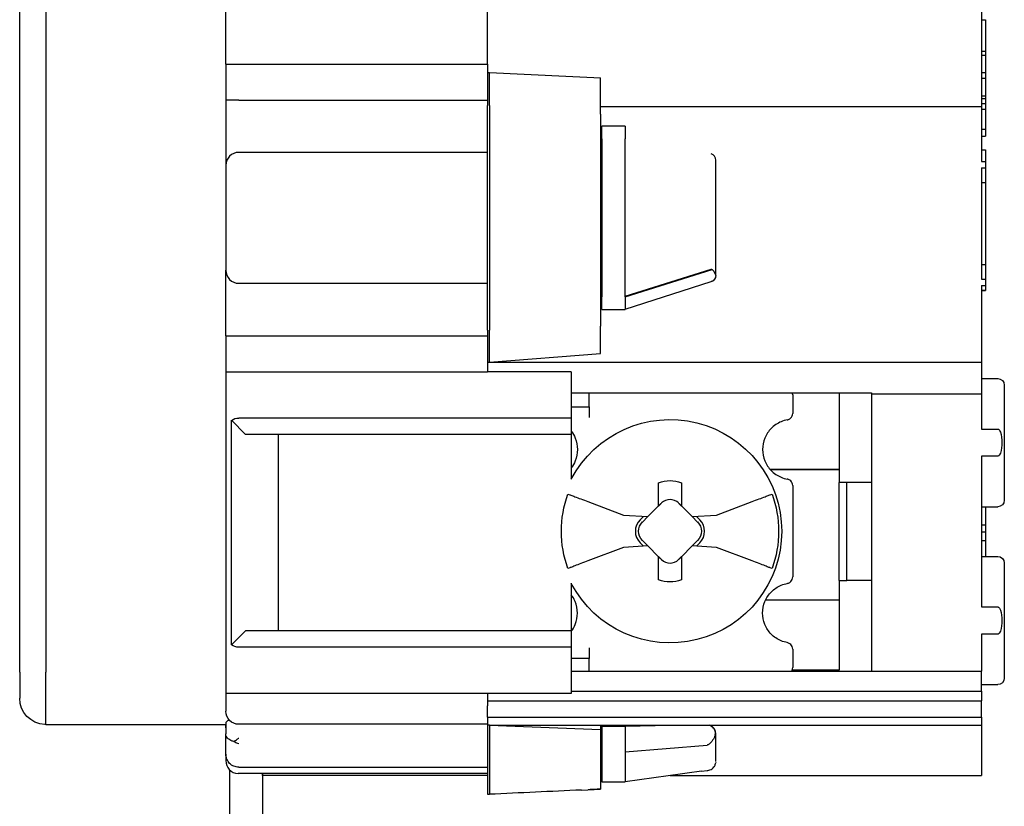
# Model space of a CAD drawing. Units: inches. Extents: x 0 to 17, y 0 to 11.
# Drawn here: x 7.4 to 8.9, y 5.7 to 6.9 of the extents above; entities that cross this region are included whole.
import ezdxf

# ---------------------------------------------------------------- set-up
doc = ezdxf.new("R2010")
doc.units = ezdxf.units.IN
doc.header["$MEASUREMENT"] = 0
doc.layers.add('Geometry', color=7, linetype='Continuous')

msp = doc.modelspace()

# ---------------------------------------------------------------- linework, layer by layer
at = {"layer": 'Geometry'}
for p, q in [((7.3829, 5.9208), (7.3829, 8.3608)), ((7.3829, 5.9208), (7.3829, 8.3608)), ((7.4229, 8.3608), (7.4229, 5.9208)), ((7.4229, 8.3608), (7.4229, 5.9208)), ((8.8529, 7.2015), (8.8529, 6.7854)), ((7.6979, 6.8505), (7.6979, 7.1853)), ((7.6979, 6.8505), (7.6979, 7.1853)), ((8.0979, 6.8505), (8.0979, 7.1853)), ((8.8529, 6.9179), (8.8589, 6.9179)), ((8.8589, 6.9179), (8.8589, 6.8978)), ((8.8529, 6.8704), (8.8589, 6.8704)), ((8.8529, 6.8699), (8.8589, 6.8699)), ((8.8529, 6.864), (8.8589, 6.864)), ((8.8589, 6.8699), (8.8589, 6.864)), ((8.8589, 6.864), (8.8589, 6.8375)), ((7.6979, 6.8505), (7.7179, 6.8505)), ((7.6979, 6.8505), (7.6979, 6.7955)), ((7.6979, 6.8505), (7.7179, 6.8505)), ((7.6979, 6.8505), (7.6979, 6.7955)), ((7.7179, 6.8505), (8.0979, 6.8505)), ((7.7179, 6.8505), (8.0979, 6.8505)), ((8.0979, 6.8505), (8.0979, 6.8373)), ((8.0979, 6.8505), (8.0979, 6.8373)), ((8.0979, 6.8373), (8.1009, 6.8373)), ((8.0979, 6.8373), (8.0979, 6.787)), ((8.1009, 6.787), (8.1009, 6.8373)), ((8.8529, 6.8375), (8.8589, 6.8375)), ((8.8589, 6.8375), (8.8589, 6.829)), ((8.2709, 6.774), (8.2709, 6.8296)), ((8.8529, 6.829), (8.8589, 6.829)), ((8.8589, 6.829), (8.8589, 6.8019)), ((7.7179, 6.7955), (7.6979, 6.7955)), ((7.6979, 6.7955), (7.6979, 6.6955)), ((7.6979, 6.7955), (7.6979, 6.6955)), ((7.7179, 6.7955), (7.6979, 6.7955)), ((7.7179, 6.7955), (8.0979, 6.7955)), ((7.7179, 6.7955), (8.0979, 6.7955)), ((8.8529, 6.8019), (8.8589, 6.8019)), ((8.8529, 6.798), (8.8589, 6.798)), ((8.8529, 6.7903), (8.8589, 6.7903)), ((8.8589, 6.8019), (8.8589, 6.798)), ((8.8589, 6.798), (8.8589, 6.7903)), ((8.8589, 6.7903), (8.8589, 6.7817)), ((8.0979, 6.4437), (8.0979, 6.787)), ((8.1009, 6.787), (8.1009, 6.4437)), ((8.2709, 6.7854), (8.8529, 6.7854)), ((8.2709, 6.774), (8.2709, 6.4496)), ((8.8529, 6.7854), (8.8529, 6.7406)), ((8.8529, 6.7817), (8.8589, 6.7817)), ((8.8589, 6.7817), (8.8589, 6.7507)), ((8.3079, 6.7555), (8.2729, 6.7555)), ((8.2729, 6.736), (8.2729, 6.7555)), ((8.3079, 6.7555), (8.2779, 6.7555)), ((8.3079, 6.7555), (8.3079, 6.7555)), ((8.3079, 6.7555), (8.3081, 6.7555)), ((8.3079, 6.7555), (8.3079, 6.7555)), ((8.3079, 6.7555), (8.3081, 6.7555)), ((8.3084, 6.7555), (8.308, 6.7555)), ((8.3084, 6.7555), (8.308, 6.7555)), ((8.3084, 6.7555), (8.3084, 6.736)), ((8.3084, 6.7555), (8.3084, 6.736)), ((8.8529, 6.7507), (8.8589, 6.7507)), ((8.8589, 6.7507), (8.8589, 6.7403)), ((8.2729, 6.736), (8.2729, 6.7205)), ((8.3084, 6.4948), (8.3084, 6.736)), ((8.3084, 6.4948), (8.3084, 6.736)), ((8.8529, 6.7406), (8.8529, 6.7017)), ((8.8529, 6.7403), (8.8589, 6.7403)), ((8.0979, 6.7155), (7.7179, 6.7155)), ((8.0979, 6.7155), (7.7179, 6.7155)), ((8.2729, 6.7155), (8.2709, 6.7155)), ((8.2729, 6.7155), (8.2709, 6.7155)), ((8.2729, 6.7205), (8.2729, 6.7155)), ((8.2729, 6.7155), (8.2729, 6.4948)), ((8.8529, 6.7193), (8.8589, 6.7193)), ((8.8529, 6.7017), (8.8589, 6.7017)), ((8.8589, 6.7017), (8.8589, 6.6917)), ((7.6979, 6.6955), (7.6979, 6.5353)), ((7.6979, 6.6955), (7.6979, 6.5353)), ((8.4469, 6.5274), (8.4469, 6.6936)), ((8.4469, 6.5274), (8.4469, 6.6936)), ((8.8529, 6.6917), (8.8589, 6.6917)), ((8.8529, 6.6917), (8.8529, 6.5217)), ((8.8589, 6.6917), (8.8589, 6.6692)), ((8.8529, 6.6692), (8.8589, 6.6692)), ((8.8589, 6.6692), (8.8589, 6.5442)), ((7.6979, 6.4352), (7.6979, 6.5353)), ((7.6979, 6.4352), (7.6979, 6.5353)), ((8.3084, 6.4957), (8.4399, 6.5368)), ((8.3084, 6.4957), (8.4399, 6.5368)), ((8.3084, 6.4946), (8.4415, 6.5362)), ((8.3084, 6.4946), (8.4415, 6.5362)), ((8.8529, 6.5442), (8.8589, 6.5442)), ((8.8589, 6.5442), (8.8589, 6.5217)), ((8.3084, 6.4757), (8.4399, 6.5179)), ((8.3084, 6.4757), (8.4399, 6.5179)), ((8.3084, 6.4757), (8.4399, 6.5179)), ((8.3084, 6.4757), (8.4399, 6.5179)), ((8.8529, 6.5217), (8.8589, 6.5217)), ((8.8589, 6.5217), (8.8589, 6.5117)), ((7.7179, 6.5153), (8.0979, 6.5153)), ((7.7179, 6.5153), (8.0979, 6.5153)), ((8.2709, 6.5153), (8.2729, 6.5153)), ((8.2709, 6.5153), (8.2729, 6.5153)), ((8.8529, 6.5117), (8.8589, 6.5117)), ((8.8529, 6.5117), (8.8529, 6.4331)), ((8.8529, 6.5046), (8.8589, 6.5046)), ((8.8529, 6.5044), (8.8589, 6.5044)), ((8.2729, 6.4753), (8.2729, 6.4948)), ((8.3084, 6.4948), (8.3084, 6.4753)), ((8.3084, 6.4948), (8.3084, 6.4753)), ((8.2729, 6.4753), (8.3084, 6.4753)), ((8.2779, 6.4753), (8.3084, 6.4753)), ((8.0979, 6.4437), (8.0979, 6.3946)), ((8.1009, 6.3946), (8.1009, 6.4437)), ((8.2709, 6.4079), (8.2709, 6.4496)), ((7.6979, 6.4352), (7.7179, 6.4352)), ((7.6979, 6.4352), (7.6979, 6.3802)), ((7.6979, 6.4352), (7.7179, 6.4352)), ((7.6979, 6.4352), (7.6979, 6.3802)), ((7.7179, 6.4352), (8.0979, 6.4352)), ((7.7179, 6.4352), (8.0979, 6.4352)), ((8.8529, 6.4331), (8.8529, 6.3946)), ((8.1009, 6.3946), (8.2709, 6.4079)), ((8.0979, 6.3946), (8.0979, 6.3802)), ((8.0979, 6.3946), (8.0979, 6.3802)), ((8.0979, 6.3946), (8.1009, 6.3946)), ((8.1009, 6.3946), (8.8529, 6.3946)), ((8.8529, 6.3946), (8.8529, 6.3465)), ((7.6979, 6.3802), (7.6979, 5.8884)), ((7.6979, 6.3802), (7.7179, 6.3802)), ((7.6979, 6.3802), (7.7179, 6.3802)), ((7.6979, 6.3802), (7.6979, 5.8884)), ((7.7179, 6.3802), (8.0979, 6.3802)), ((7.7179, 6.3802), (8.0979, 6.3802)), ((8.0979, 6.3801), (8.0979, 6.3802)), ((8.2259, 6.3801), (8.0979, 6.3801)), ((8.2259, 6.3801), (8.0979, 6.3801)), ((8.2259, 6.3801), (8.2259, 6.3094)), ((8.2259, 6.3801), (8.2259, 6.3094)), ((8.8529, 6.3698), (8.8779, 6.3698)), ((8.8879, 6.3598), (8.8879, 6.1838)), ((8.2259, 6.3481), (8.6849, 6.3481)), ((8.2533, 6.3267), (8.2533, 6.3481)), ((8.5644, 6.3448), (8.5644, 6.3164)), ((8.6353, 6.3481), (8.6353, 6.2307)), ((8.6849, 6.3481), (8.6849, 6.3465)), ((8.6849, 6.3465), (8.6849, 6.3167)), ((8.6849, 6.3465), (8.8529, 6.3465)), ((8.8529, 6.3465), (8.8529, 6.3167)), ((8.2259, 6.3267), (8.2533, 6.3267)), ((8.2533, 6.3267), (8.2533, 6.3102)), ((8.2259, 6.3094), (7.7179, 6.3094)), ((8.2259, 6.3094), (7.7179, 6.3094)), ((8.2259, 6.3094), (8.2259, 6.2843)), ((8.2259, 6.3094), (8.2259, 6.2843)), ((8.6849, 6.3167), (8.6849, 5.9224)), ((8.8529, 6.3167), (8.8529, 6.2925)), ((7.7065, 6.3059), (7.728, 6.2843)), ((7.7065, 5.9627), (7.7065, 6.3059)), ((7.7065, 6.3059), (7.728, 6.2843)), ((7.7065, 5.9627), (7.7065, 6.3059)), ((8.8529, 6.2925), (8.8779, 6.2925)), ((8.2259, 6.2843), (7.728, 6.2843)), ((8.2259, 6.2843), (7.728, 6.2843)), ((7.7779, 6.2843), (7.7779, 5.9843)), ((7.7779, 6.2843), (7.7779, 5.9843)), ((8.2259, 6.2843), (8.2259, 6.2158)), ((8.2259, 6.2843), (8.2259, 6.2158)), ((8.8779, 6.251), (8.8529, 6.251)), ((8.8529, 6.251), (8.8529, 6.0205)), ((8.6353, 6.2307), (8.53, 6.2307)), ((8.53, 6.2307), (8.6353, 6.2307)), ((8.6353, 6.2307), (8.6353, 6.2307)), ((8.6353, 6.2307), (8.6353, 6.2109)), ((8.3595, 6.1751), (8.3595, 6.2104)), ((8.3943, 6.2104), (8.3943, 6.1751)), ((8.5644, 6.2062), (8.5644, 6.0664)), ((8.6474, 6.2109), (8.6349, 6.2109)), ((8.6349, 6.2109), (8.6349, 6.0609)), ((8.6849, 6.2109), (8.6474, 6.2109)), ((8.6474, 6.0609), (8.6474, 6.2109)), ((8.2209, 6.1931), (8.2236, 6.1921)), ((8.5302, 6.1921), (8.5329, 6.1931)), ((8.2515, 6.1816), (8.3059, 6.1609)), ((8.343, 6.1586), (8.3595, 6.1751)), ((8.3943, 6.1751), (8.4108, 6.1586)), ((8.4478, 6.1609), (8.5023, 6.1816)), ((8.8529, 6.1738), (8.8779, 6.1738)), ((8.8589, 6.1738), (8.8589, 6.146)), ((8.3059, 6.1609), (8.343, 6.1586)), ((8.3363, 6.159), (8.3312, 6.1539)), ((8.3348, 6.1504), (8.343, 6.1586)), ((8.4108, 6.1586), (8.4478, 6.1609)), ((8.4108, 6.1586), (8.419, 6.1504)), ((8.4225, 6.1539), (8.4174, 6.159)), ((8.8529, 6.146), (8.8589, 6.146)), ((8.8589, 6.146), (8.8589, 6.1353)), ((8.8529, 6.1353), (8.8589, 6.1353)), ((8.8589, 6.1353), (8.8589, 6.1222)), ((8.3059, 6.1116), (8.2515, 6.0909)), ((8.343, 6.1139), (8.3059, 6.1116)), ((8.3312, 6.1186), (8.3363, 6.1135)), ((8.343, 6.1139), (8.3348, 6.1221)), ((8.3595, 6.0974), (8.343, 6.1139)), ((8.4108, 6.1139), (8.3943, 6.0974)), ((8.419, 6.1221), (8.4108, 6.1139)), ((8.4478, 6.1116), (8.4108, 6.1139)), ((8.4174, 6.1135), (8.4225, 6.1186)), ((8.5023, 6.0909), (8.4478, 6.1116)), ((8.8529, 6.1222), (8.8589, 6.1222)), ((8.8589, 6.1222), (8.8589, 6.0978)), ((8.3595, 6.0621), (8.3595, 6.0974)), ((8.3943, 6.0974), (8.3943, 6.0621)), ((8.8529, 6.0978), (8.8779, 6.0978)), ((8.2236, 6.0804), (8.2209, 6.0794)), ((8.5329, 6.0794), (8.5302, 6.0804)), ((8.8879, 6.0878), (8.8879, 5.9118)), ((8.2259, 6.0567), (8.2259, 5.9843)), ((8.2259, 6.0567), (8.2259, 5.9843)), ((8.2259, 6.0549), (8.2268, 6.0549)), ((8.2259, 6.0545), (8.2271, 6.0545)), ((8.6349, 6.0609), (8.6474, 6.0609)), ((8.6353, 6.0609), (8.6353, 6.0307)), ((8.6849, 6.0609), (8.6474, 6.0609)), ((8.6353, 6.0307), (8.5227, 6.0307)), ((8.6353, 6.0307), (8.6353, 5.9245)), ((8.8529, 6.0205), (8.8779, 6.0205)), ((7.728, 5.9843), (7.7065, 5.9627)), ((7.728, 5.9843), (7.7065, 5.9627)), ((8.0979, 5.9843), (7.728, 5.9843)), ((8.0979, 5.9843), (7.728, 5.9843)), ((8.2259, 5.9843), (8.0979, 5.9843)), ((8.2259, 5.9843), (8.0979, 5.9843)), ((8.2259, 5.9843), (8.2259, 5.9791)), ((8.2259, 5.9843), (8.2259, 5.9791)), ((8.2259, 5.9791), (8.2259, 5.9591)), ((8.2259, 5.9791), (8.2259, 5.9591)), ((8.8779, 5.979), (8.8529, 5.979)), ((8.8529, 5.979), (8.8529, 5.9224)), ((8.2259, 5.9591), (7.7179, 5.9591)), ((8.2259, 5.9591), (7.7179, 5.9591)), ((8.2259, 5.9591), (8.2259, 5.8884)), ((8.2259, 5.9591), (8.2259, 5.8884)), ((8.2533, 5.9583), (8.2533, 5.9416)), ((8.5644, 5.9562), (8.5644, 5.9278)), ((8.2533, 5.9416), (8.2259, 5.9416)), ((8.2533, 5.9224), (8.2533, 5.9416)), ((7.3829, 5.9208), (7.3829, 5.8809)), ((7.3829, 5.9208), (7.3829, 5.8809)), ((7.4229, 5.8408), (7.4229, 5.9208)), ((7.4229, 5.8408), (7.4229, 5.9208)), ((8.2259, 5.9224), (8.8529, 5.9224)), ((8.6353, 5.9239), (8.5633, 5.9232)), ((8.6353, 5.9238), (8.5633, 5.9232)), ((8.6353, 5.9245), (8.5636, 5.9239)), ((8.6353, 5.9245), (8.5636, 5.9238)), ((8.6353, 5.9245), (8.6353, 5.9245)), ((8.6353, 5.9245), (8.6353, 5.9239)), ((8.6353, 5.9239), (8.6353, 5.9238)), ((8.8529, 5.8917), (8.8529, 5.9224)), ((8.8529, 5.9018), (8.8779, 5.9018)), ((7.7179, 5.8884), (7.6979, 5.8884)), ((7.6979, 5.8884), (7.6979, 5.8836)), ((7.6979, 5.8884), (7.6979, 5.8836)), ((7.7179, 5.8884), (7.6979, 5.8884)), ((8.0979, 5.8884), (7.7179, 5.8884)), ((8.0979, 5.8884), (7.7179, 5.8884)), ((8.2259, 5.8884), (8.0979, 5.8884)), ((8.0979, 5.8884), (8.0979, 5.8809)), ((8.2259, 5.8884), (8.0979, 5.8884)), ((8.0979, 5.8884), (8.0979, 5.8809)), ((8.2259, 5.8917), (8.8529, 5.8917)), ((8.8529, 5.8917), (8.8529, 5.8769)), ((7.6979, 5.8836), (7.6979, 5.8612)), ((7.6979, 5.8836), (7.6979, 5.8612)), ((8.0979, 5.8809), (8.0979, 5.8695)), ((8.0979, 5.8809), (8.0979, 5.8695)), ((8.0979, 5.8769), (8.8529, 5.8769)), ((8.0979, 5.8521), (8.0979, 5.8695)), ((8.8529, 5.8521), (8.8529, 5.8769)), ((7.4229, 5.8408), (7.6979, 5.8408)), ((7.4229, 5.8408), (7.6979, 5.8408)), ((7.6979, 5.8433), (7.6979, 5.8267)), ((7.6979, 5.8433), (7.6979, 5.8267)), ((7.6979, 5.8359), (7.6979, 5.8408)), ((7.6979, 5.8359), (7.6979, 5.8408)), ((8.0979, 5.8412), (7.7179, 5.8412)), ((8.0979, 5.8412), (7.7179, 5.8412)), ((8.0979, 5.8521), (8.0979, 5.8398)), ((8.0979, 5.8521), (8.8529, 5.8521)), ((8.0979, 5.8398), (8.0979, 5.7342)), ((8.1009, 5.8398), (8.0979, 5.8398)), ((8.1009, 5.8398), (8.2709, 5.8331)), ((8.1009, 5.8398), (8.8529, 5.8398)), ((8.1009, 5.8398), (8.1009, 5.7342)), ((8.2709, 5.8398), (8.2709, 5.8331)), ((8.2729, 5.8384), (8.2729, 5.8398)), ((8.3084, 5.8398), (8.3084, 5.8384)), ((8.3084, 5.8384), (8.3772, 5.8398)), ((8.3084, 5.8398), (8.3084, 5.8387)), ((8.3085, 5.8384), (8.3754, 5.8398)), ((8.3085, 5.8384), (8.3754, 5.8398)), ((8.3085, 5.8384), (8.3772, 5.8398)), ((8.8529, 5.8521), (8.8529, 5.8398)), ((8.8529, 5.8398), (8.8529, 5.8048)), ((7.6979, 5.8359), (7.6979, 5.8359)), ((7.6979, 5.8359), (7.6979, 5.8359)), ((7.6979, 5.7956), (7.6979, 5.8267)), ((7.6979, 5.7956), (7.6979, 5.8267)), ((8.2709, 5.8331), (8.2709, 5.7421)), ((8.2729, 5.8384), (8.2729, 5.7989)), ((8.2729, 5.8384), (8.3084, 5.8384)), ((8.3084, 5.8384), (8.3084, 5.8171)), ((8.3084, 5.838), (8.3084, 5.8171)), ((8.3084, 5.8171), (8.3084, 5.7989)), ((8.3084, 5.8171), (8.3084, 5.7989)), ((8.3084, 5.7989), (8.4339, 5.8094)), ((8.3084, 5.7989), (8.4339, 5.8094)), ((7.6979, 5.7956), (7.6979, 5.7858)), ((7.6979, 5.7956), (7.6979, 5.7858)), ((8.2729, 5.7989), (8.2729, 5.7535)), ((8.3084, 5.7989), (8.3084, 5.7535)), ((8.3084, 5.7989), (8.3084, 5.7535)), ((8.8529, 5.8048), (8.8529, 5.7628)), ((7.7038, 5.7716), (7.7038, 5.4634)), ((7.7038, 5.7716), (7.7038, 5.4634)), ((7.7179, 5.7756), (8.0979, 5.7756)), ((7.7179, 5.7756), (8.0979, 5.7756)), ((8.0979, 5.7658), (7.7179, 5.7658)), ((8.0979, 5.7658), (7.7179, 5.7658)), ((7.7538, 5.7658), (7.7538, 5.4634)), ((7.7538, 5.7658), (7.7538, 5.4634)), ((7.7539, 5.7628), (7.7539, 5.7658)), ((8.4251, 5.7693), (8.4339, 5.7705)), ((8.4251, 5.7693), (8.4339, 5.7705)), ((8.0979, 5.7628), (7.7539, 5.7628)), ((8.2709, 5.7628), (8.2729, 5.7628)), ((8.2729, 5.7535), (8.2729, 5.7533)), ((8.2729, 5.7533), (8.3084, 5.7533)), ((8.2779, 5.7533), (8.3084, 5.7533)), ((8.3084, 5.7535), (8.3084, 5.7533)), ((8.3084, 5.7535), (8.3084, 5.7533)), ((8.377, 5.7628), (8.8529, 5.7628)), ((8.0979, 5.7342), (8.1009, 5.7342)), ((8.2416, 5.7407), (8.2709, 5.7421))]:
    msp.add_line(p, q, dxfattribs=at)
for centre, radius, start, end in [((7.7179, 6.6955), 0.02, 90, 180), ((7.7179, 6.6955), 0.02, 90, 180), ((8.4369, 6.7036), 0.01, 0, 72.2039), ((8.4369, 6.7036), 0.01, 0, 72.2039), ((7.7179, 6.5353), 0.02, 180, 270), ((7.7179, 6.5353), 0.02, 180, 270), ((8.3769, 6.1664), 0.0185, 45, 135), ((8.3489, 6.1363), 0.025, 135, 225), ((8.4048, 6.1363), 0.025, 315, 45), ((8.3769, 6.1062), 0.0185, 225, 315), ((7.7179, 5.7858), 0.02, 180, 266.385), ((7.7179, 5.7858), 0.02, 180, 266.385)]:
    msp.add_arc(centre, radius, start, end, dxfattribs=at)
at = {"layer": 'Geometry', "extrusion": (0, 0, -1)}
for centre, radius, start, end in [((-8.4369, 6.5274), 0.01, 180, 252.2039), ((-8.4369, 6.5274), 0.01, 180, 252.2039), ((-8.8779, 6.3598), 0.01, 90, 180), ((-7.7179, 6.2894), 0.02, 55.1821, 90), ((-7.7179, 6.2894), 0.02, 55.1821, 90), ((-8.3769, 6.1363), 0.1707, 27.8095, 332.1905), ((-8.3769, 6.1664), 0.0474, 68.458, 111.542), ((-8.3769, 6.1363), 0.166, 339.9649, 20.0351), ((-8.3769, 6.1363), 0.166, 159.9649, 200.0351), ((-8.8779, 6.1838), 0.01, 180, 270), ((-8.3489, 6.1363), 0.02, 315, 45), ((-8.4048, 6.1363), 0.02, 135, 225), ((-8.8779, 6.0878), 0.01, 90, 180), ((-8.3769, 6.1062), 0.0474, 248.458, 291.542), ((-7.7179, 5.9791), 0.02, 270, 304.8179), ((-7.7179, 5.9791), 0.02, 270, 304.8179), ((-8.8779, 5.9118), 0.01, 180, 270), ((-7.4229, 5.8809), 0.04, 272.3374, 0), ((-7.4229, 5.8809), 0.04, 272.3374, 0), ((-7.7179, 5.8612), 0.02, 270, 0), ((-7.7179, 5.8612), 0.02, 270, 0), ((-7.4229, 5.8809), 0.04, 269.9403, 272.3374), ((-7.4229, 5.8809), 0.04, 269.9403, 272.3374), ((-8.4368, 5.7838), 0.01, 185.9972, 187.6935), ((-8.4368, 5.7838), 0.01, 185.9972, 187.6935), ((-7.7179, 5.7858), 0.02, 270, 273.615), ((-7.7179, 5.7858), 0.02, 270, 273.615)]:
    msp.add_arc(centre, radius, start, end, dxfattribs=at)
at = {"layer": 'Geometry'}
for points, degree in [([(8.8589, 6.8978), (8.8589, 6.8907), (8.8589, 6.8817), (8.8589, 6.8777)], 2), ([(8.8589, 6.8777), (8.8589, 6.8744), (8.8589, 6.872), (8.8589, 6.8704)], 2), ([(8.8589, 6.8704), (8.8589, 6.8702), (8.8589, 6.8699)], 2), ([(8.1009, 6.8373), (8.1576, 6.8347), (8.2142, 6.8321), (8.2709, 6.8296)], 3), ([(8.3079, 6.7555), (8.3079, 6.7555), (8.3079, 6.7554), (8.3079, 6.7554)], 3), ([(8.3079, 6.7555), (8.3079, 6.7555), (8.3079, 6.7554), (8.3079, 6.7554)], 3), ([(8.8589, 6.5046), (8.8589, 6.5045), (8.8589, 6.5044)], 2), ([(8.5644, 6.3448), (8.5644, 6.3459), (8.5642, 6.347), (8.5638, 6.3481)], 3), ([(8.4455, 5.8322), (8.4453, 5.8325), (8.4452, 5.8328), (8.445, 5.8332)], 3), ([(8.4455, 5.8322), (8.4453, 5.8325), (8.4452, 5.8328), (8.445, 5.8332)], 3), ([(8.4459, 5.825), (8.4459, 5.8248), (8.4458, 5.8246), (8.4458, 5.8244)], 3), ([(8.4459, 5.825), (8.4459, 5.8248), (8.4458, 5.8246), (8.4458, 5.8244)], 3), ([(8.4251, 5.7693), (8.3862, 5.764), (8.3473, 5.7587), (8.3084, 5.7533)], 3), ([(8.4251, 5.7693), (8.3862, 5.764), (8.3473, 5.7587), (8.3084, 5.7533)], 3), ([(8.2416, 5.7407), (8.1947, 5.7386), (8.1478, 5.7364), (8.1009, 5.7342)], 3), ([(8.2709, 5.742), (8.2709, 5.742), (8.2709, 5.742), (8.2709, 5.7421)], 3)]:
    msp.add_open_spline(points, degree=degree, dxfattribs=at)
for points, degree, knots in [([(8.3079, 6.7554), (8.3079, 6.7554), (8.3079, 6.7554), (8.308, 6.7555), (8.308, 6.7555), (8.308, 6.7555)], 3, [-0.028048975, -0.028048975, -0.028048975, -0.028048975, -0.026474729, -0.026474729, -0.02556622, -0.02556622, -0.02556622, -0.02556622]), ([(8.3079, 6.7554), (8.3079, 6.7554), (8.3079, 6.7554), (8.308, 6.7555), (8.308, 6.7555), (8.308, 6.7555)], 3, [-0.028048975, -0.028048975, -0.028048975, -0.028048975, -0.026474729, -0.026474729, -0.02556622, -0.02556622, -0.02556622, -0.02556622]), ([(8.8589, 6.7193), (8.8589, 6.7147), (8.8589, 6.708), (8.8589, 6.7017)], 2, [-2, -2, -2, -1, -0.287158, -0.287158, -0.287158]), ([(8.4469, 6.6936), (8.4469, 6.6943), (8.4469, 6.695), (8.4469, 6.6967), (8.4469, 6.6977), (8.4469, 6.6996), (8.4469, 6.7005), (8.4469, 6.7025), (8.4469, 6.7033), (8.4469, 6.7036)], 3, [0, 0, 0, 0, 0.00534247, 0.00534247, 0.01389043, 0.01389043, 0.02335158, 0.02335158, 0.03832662, 0.03832662, 0.03832662, 0.03832662]), ([(8.4469, 6.6936), (8.4469, 6.6943), (8.4469, 6.695), (8.4469, 6.6967), (8.4469, 6.6977), (8.4469, 6.6996), (8.4469, 6.7005), (8.4469, 6.7025), (8.4469, 6.7033), (8.4469, 6.7036)], 3, [0, 0, 0, 0, 0.00534247, 0.00534247, 0.01389043, 0.01389043, 0.02335158, 0.02335158, 0.03832662, 0.03832662, 0.03832662, 0.03832662]), ([(8.4399, 6.5368), (8.44, 6.5368), (8.44, 6.5368), (8.4401, 6.5369), (8.4402, 6.5369), (8.4404, 6.5369), (8.4405, 6.5368), (8.4407, 6.5368), (8.4408, 6.5367), (8.4411, 6.5365), (8.4413, 6.5364), (8.4415, 6.5363), (8.4415, 6.5362), (8.4415, 6.5362)], 3, [-0.004596686, -0.004596686, -0.004596686, -0.004596686, -0.004499665, -0.004499665, -0.003645782, -0.003645782, -0.002777036, -0.002777036, -0.001736436, -0.001736436, -0.000072812, -0.000072812, 0, 0, 0, 0]), ([(8.4399, 6.5368), (8.44, 6.5368), (8.44, 6.5368), (8.4401, 6.5369), (8.4402, 6.5369), (8.4404, 6.5369), (8.4405, 6.5368), (8.4407, 6.5368), (8.4408, 6.5367), (8.4411, 6.5365), (8.4413, 6.5364), (8.4415, 6.5363), (8.4415, 6.5362), (8.4415, 6.5362)], 3, [-0.004596686, -0.004596686, -0.004596686, -0.004596686, -0.004499665, -0.004499665, -0.003645782, -0.003645782, -0.002777036, -0.002777036, -0.001736436, -0.001736436, -0.000072812, -0.000072812, 0, 0, 0, 0]), ([(8.4415, 6.5362), (8.4423, 6.5355), (8.4434, 6.5341), (8.4453, 6.5311), (8.4459, 6.5298), (8.4464, 6.5282), (8.4465, 6.5278), (8.4466, 6.5274)], 3, [-0.07948636, -0.07948636, -0.07948636, -0.07948636, -0.06161937, -0.06161937, -0.04823752, -0.04823752, -0.04436078, -0.04436078, -0.04436078, -0.04436078]), ([(8.4415, 6.5362), (8.4423, 6.5355), (8.4434, 6.5341), (8.4453, 6.5311), (8.4459, 6.5298), (8.4464, 6.5282), (8.4465, 6.5278), (8.4466, 6.5274)], 3, [-0.07948636, -0.07948636, -0.07948636, -0.07948636, -0.06161937, -0.06161937, -0.04823752, -0.04823752, -0.04436078, -0.04436078, -0.04436078, -0.04436078]), ([(8.4466, 6.5252), (8.4464, 6.5242), (8.4461, 6.5233), (8.4447, 6.5209), (8.4435, 6.5199), (8.4422, 6.5189), (8.4417, 6.5187), (8.4412, 6.5184), (8.441, 6.5183), (8.4407, 6.5182), (8.4405, 6.5181), (8.4403, 6.5181), (8.4402, 6.518), (8.4401, 6.518), (8.4401, 6.518), (8.44, 6.5179), (8.44, 6.5179), (8.4399, 6.5179)], 3, [-0.01762313, -0.01762313, -0.01762313, -0.01762313, -0.01415428, -0.01415428, -0.00734573, -0.00734573, -0.00401794, -0.00401794, -0.00234282, -0.00234282, -0.00132194, -0.00132194, -0.00051303, -0.00051303, -0.00021214, -0.00021214, 0, 0, 0, 0]), ([(8.4466, 6.5252), (8.4464, 6.5242), (8.4461, 6.5233), (8.4447, 6.5209), (8.4435, 6.5199), (8.4422, 6.5189), (8.4417, 6.5187), (8.4412, 6.5184), (8.441, 6.5183), (8.4407, 6.5182), (8.4405, 6.5181), (8.4403, 6.5181), (8.4402, 6.518), (8.4401, 6.518), (8.4401, 6.518), (8.44, 6.5179), (8.44, 6.5179), (8.4399, 6.5179)], 3, [-0.01762313, -0.01762313, -0.01762313, -0.01762313, -0.01415428, -0.01415428, -0.00734573, -0.00734573, -0.00401794, -0.00401794, -0.00234282, -0.00234282, -0.00132194, -0.00132194, -0.00051303, -0.00051303, -0.00021214, -0.00021214, 0, 0, 0, 0]), ([(8.4466, 6.5274), (8.4466, 6.5274), (8.4467, 6.5273), (8.4468, 6.5266), (8.4468, 6.5259), (8.4466, 6.5252)], 3, [-0.066737903, -0.066737903, -0.066737903, -0.066737903, -0.065968107, -0.065968107, -0.058564074, -0.058564074, -0.058564074, -0.058564074]), ([(8.4466, 6.5274), (8.4466, 6.5274), (8.4467, 6.5273), (8.4468, 6.5266), (8.4468, 6.5259), (8.4466, 6.5252)], 3, [-0.066737903, -0.066737903, -0.066737903, -0.066737903, -0.065968107, -0.065968107, -0.058564074, -0.058564074, -0.058564074, -0.058564074]), ([(8.8589, 6.5117), (8.8589, 6.5088), (8.8589, 6.5063), (8.8589, 6.5046)], 2, [-1.656171, -1.656171, -1.656171, -1, 0, 0, 0]), ([(8.5562, 6.3065), (8.553, 6.3059), (8.5498, 6.305), (8.541, 6.3014), (8.5357, 6.2977), (8.5275, 6.2894), (8.5241, 6.2843), (8.5195, 6.2731), (8.5184, 6.267), (8.5184, 6.2613), (8.5184, 6.2555), (8.5195, 6.2494), (8.5241, 6.2382), (8.5275, 6.2332), (8.5357, 6.2248), (8.541, 6.2212), (8.5498, 6.2175), (8.553, 6.2166), (8.5562, 6.216)], 3, [-0.1604425, -0.1604425, -0.1604425, -0.1604425, -0.1350967, -0.1350967, -0.0875199, -0.0875199, -0.0437599, -0.0437599, 0, 0, 0, 0.0437599, 0.0437599, 0.0875199, 0.0875199, 0.1350967, 0.1350967, 0.1604425, 0.1604425, 0.1604425, 0.1604425]), ([(8.5562, 6.3065), (8.5569, 6.3066), (8.5576, 6.3069), (8.5595, 6.3077), (8.5607, 6.3085), (8.5624, 6.3103), (8.5631, 6.3114), (8.5641, 6.3138), (8.5644, 6.3151), (8.5644, 6.3164)], 3, [-0.11495684, -0.11495684, -0.11495684, -0.11495684, -0.10931218, -0.10931218, -0.09885636, -0.09885636, -0.08932089, -0.08932089, -0.07978541, -0.07978541, -0.07978541, -0.07978541]), ([(8.8779, 6.2925), (8.8783, 6.2925), (8.8787, 6.2924), (8.8795, 6.2919), (8.88, 6.2914), (8.881, 6.2901), (8.8816, 6.2889), (8.8838, 6.283), (8.8842, 6.2769), (8.8842, 6.2666), (8.8838, 6.2605), (8.8816, 6.2546), (8.881, 6.2534), (8.88, 6.2521), (8.8795, 6.2516), (8.8787, 6.2511), (8.8783, 6.251), (8.8779, 6.251)], 3, [0.0547783, 0.0547783, 0.0547783, 0.0547783, 0.0575998, 0.0575998, 0.0619542, 0.0619542, 0.0704347, 0.0704347, 0.1095566, 0.1095566, 0.1486784, 0.1486784, 0.1571589, 0.1571589, 0.1615134, 0.1615134, 0.1643348, 0.1643348, 0.1643348, 0.1643348]), ([(8.2259, 6.2892), (8.2283, 6.2861), (8.2304, 6.2825), (8.2342, 6.2731), (8.2354, 6.267), (8.2354, 6.2555), (8.2342, 6.2494), (8.2304, 6.24), (8.2283, 6.2365), (8.2259, 6.2333)], 3, [0.2960394, 0.2960394, 0.2960394, 0.2960394, 0.3258006, 0.3258006, 0.3695605, 0.3695605, 0.4133204, 0.4133204, 0.4430816, 0.4430816, 0.4430816, 0.4430816]), ([(8.5644, 6.2062), (8.5644, 6.2074), (8.5641, 6.2087), (8.5631, 6.2112), (8.5624, 6.2122), (8.5607, 6.2141), (8.5595, 6.2149), (8.5576, 6.2157), (8.5569, 6.2159), (8.5562, 6.216)], 3, [-0.07978541, -0.07978541, -0.07978541, -0.07978541, -0.07024993, -0.07024993, -0.06071445, -0.06071445, -0.05025863, -0.05025863, -0.04461397, -0.04461397, -0.04461397, -0.04461397]), ([(8.2236, 6.1921), (8.2239, 6.192), (8.2246, 6.1917), (8.2269, 6.1909), (8.2292, 6.19), (8.2341, 6.1882), (8.2375, 6.1868), (8.2439, 6.1844), (8.248, 6.1829), (8.2515, 6.1816)], 3, [0.0089076, 0.0089076, 0.0089076, 0.0089076, 0.0282115, 0.0282115, 0.0564242, 0.0564242, 0.0846386, 0.0846386, 0.112855, 0.112855, 0.112855, 0.112855]), ([(8.5023, 6.1816), (8.5058, 6.1829), (8.5099, 6.1844), (8.5163, 6.1868), (8.5197, 6.1882), (8.5246, 6.19), (8.5269, 6.1909), (8.5291, 6.1917), (8.5299, 6.192), (8.5302, 6.1921)], 3, [-0.112855, -0.112855, -0.112855, -0.112855, -0.0846386, -0.0846386, -0.0564242, -0.0564242, -0.0282115, -0.0282115, -0.0089076, -0.0089076, -0.0089076, -0.0089076]), ([(8.2515, 6.0909), (8.248, 6.0896), (8.2439, 6.0881), (8.2375, 6.0857), (8.2341, 6.0844), (8.2292, 6.0825), (8.2269, 6.0816), (8.2246, 6.0808), (8.2239, 6.0805), (8.2236, 6.0804)], 3, [-0.112855, -0.112855, -0.112855, -0.112855, -0.0846392, -0.0846392, -0.0564256, -0.0564256, -0.0282122, -0.0282122, -0.0089076, -0.0089076, -0.0089076, -0.0089076]), ([(8.5302, 6.0804), (8.5299, 6.0805), (8.5291, 6.0808), (8.5269, 6.0816), (8.5246, 6.0825), (8.5197, 6.0844), (8.5163, 6.0857), (8.5099, 6.0881), (8.5058, 6.0896), (8.5023, 6.0909)], 3, [0.0089076, 0.0089076, 0.0089076, 0.0089076, 0.0282122, 0.0282122, 0.0564256, 0.0564256, 0.0846392, 0.0846392, 0.112855, 0.112855, 0.112855, 0.112855]), ([(8.5562, 6.0565), (8.5569, 6.0566), (8.5576, 6.0569), (8.5595, 6.0577), (8.5607, 6.0585), (8.5624, 6.0603), (8.5631, 6.0614), (8.5641, 6.0638), (8.5644, 6.0651), (8.5644, 6.0664)], 3, [-0.11495963, -0.11495963, -0.11495963, -0.11495963, -0.10931497, -0.10931497, -0.09885915, -0.09885915, -0.08932367, -0.08932367, -0.0797882, -0.0797882, -0.0797882, -0.0797882]), ([(8.5562, 5.966), (8.553, 5.9666), (8.5498, 5.9675), (8.541, 5.9712), (8.5357, 5.9748), (8.5275, 5.9832), (8.5241, 5.9882), (8.5195, 5.9994), (8.5184, 6.0055), (8.5184, 6.0113), (8.5184, 6.0171), (8.5196, 6.0233), (8.5243, 6.0346), (8.5278, 6.0398), (8.5361, 6.048), (8.5413, 6.0515), (8.55, 6.0551), (8.5531, 6.0559), (8.5562, 6.0565)], 3, [-0.1604425, -0.1604425, -0.1604425, -0.1604425, -0.1350967, -0.1350967, -0.0875199, -0.0875199, -0.0437599, -0.0437599, 0, 0, 0, 0.0445557, 0.0445557, 0.0891114, 0.0891114, 0.1358935, 0.1358935, 0.1604607, 0.1604607, 0.1604607, 0.1604607]), ([(8.2259, 5.9833), (8.2283, 5.9865), (8.2304, 5.99), (8.2342, 5.9994), (8.2354, 6.0055), (8.2354, 6.0171), (8.2342, 6.0233), (8.2303, 6.0327), (8.2282, 6.0361), (8.2259, 6.0392)], 3, [-0.4431041, -0.4431041, -0.4431041, -0.4431041, -0.4133429, -0.4133429, -0.369583, -0.369583, -0.3250273, -0.3250273, -0.296006, -0.296006, -0.296006, -0.296006]), ([(8.8779, 6.0205), (8.8783, 6.0205), (8.8787, 6.0204), (8.8795, 6.0199), (8.88, 6.0194), (8.881, 6.0181), (8.8816, 6.0169), (8.8838, 6.011), (8.8842, 6.0049), (8.8842, 5.9946), (8.8838, 5.9885), (8.8816, 5.9826), (8.881, 5.9814), (8.88, 5.9801), (8.8795, 5.9796), (8.8787, 5.9791), (8.8783, 5.979), (8.8779, 5.979)], 3, [0.0547783, 0.0547783, 0.0547783, 0.0547783, 0.0575998, 0.0575998, 0.0619542, 0.0619542, 0.0704347, 0.0704347, 0.1095566, 0.1095566, 0.1486784, 0.1486784, 0.1571589, 0.1571589, 0.1615134, 0.1615134, 0.1643348, 0.1643348, 0.1643348, 0.1643348]), ([(8.5644, 5.9562), (8.5644, 5.9574), (8.5641, 5.9587), (8.5631, 5.9612), (8.5624, 5.9622), (8.5607, 5.9641), (8.5595, 5.9649), (8.5576, 5.9657), (8.5569, 5.9659), (8.5562, 5.966)], 3, [-0.07978541, -0.07978541, -0.07978541, -0.07978541, -0.07024993, -0.07024993, -0.06071445, -0.06071445, -0.05025863, -0.05025863, -0.04461397, -0.04461397, -0.04461397, -0.04461397]), ([(8.5628, 5.9224), (8.5631, 5.9229), (8.5634, 5.9234), (8.5641, 5.9252), (8.5644, 5.9265), (8.5644, 5.9278)], 3, [-0.09358313, -0.09358313, -0.09358313, -0.09358313, -0.08932089, -0.08932089, -0.07978541, -0.07978541, -0.07978541, -0.07978541]), ([(7.6979, 5.8433), (7.6979, 5.8439), (7.6984, 5.8447), (7.7003, 5.8464), (7.7015, 5.8472), (7.7029, 5.8479)], 3, [0.23352891, 0.23352891, 0.23352891, 0.23352891, 0.25360264, 0.25360264, 0.2705713, 0.2705713, 0.2705713, 0.2705713]), ([(7.6979, 5.8433), (7.6979, 5.8439), (7.6984, 5.8447), (7.7003, 5.8464), (7.7015, 5.8472), (7.7029, 5.8479)], 3, [0.23352891, 0.23352891, 0.23352891, 0.23352891, 0.25360264, 0.25360264, 0.2705713, 0.2705713, 0.2705713, 0.2705713]), ([(8.4375, 5.8398), (8.4384, 5.8394), (8.4394, 5.8389), (8.442, 5.8371), (8.4434, 5.8357), (8.4447, 5.8337), (8.4448, 5.8334), (8.445, 5.8332)], 3, [-0.04569647, -0.04569647, -0.04569647, -0.04569647, -0.03338862, -0.03338862, -0.01456455, -0.01456455, -0.01189221, -0.01189221, -0.01189221, -0.01189221]), ([(8.4375, 5.8398), (8.4384, 5.8394), (8.4394, 5.8389), (8.442, 5.8371), (8.4434, 5.8357), (8.4447, 5.8337), (8.4448, 5.8334), (8.445, 5.8332)], 3, [-0.04569647, -0.04569647, -0.04569647, -0.04569647, -0.03338862, -0.03338862, -0.01456455, -0.01456455, -0.01189221, -0.01189221, -0.01189221, -0.01189221]), ([(8.4469, 5.8259), (8.4469, 5.8279), (8.4465, 5.8299), (8.4449, 5.8336), (8.4438, 5.8352), (8.441, 5.838), (8.4394, 5.839), (8.4377, 5.8398)], 3, [0, 0, 0, 0, 0.25, 0.25, 0.5, 0.5, 0.7373752, 0.7373752, 0.7373752, 0.7373752]), ([(8.4469, 5.8259), (8.4469, 5.8279), (8.4465, 5.8299), (8.4449, 5.8336), (8.4438, 5.8352), (8.441, 5.838), (8.4394, 5.839), (8.4377, 5.8398)], 3, [0, 0, 0, 0, 0.25, 0.25, 0.5, 0.5, 0.7373752, 0.7373752, 0.7373752, 0.7373752]), ([(7.7101, 5.8149), (7.7085, 5.8153), (7.7069, 5.8159), (7.7035, 5.8176), (7.7019, 5.8188), (7.6998, 5.8211), (7.6991, 5.8222), (7.6981, 5.8244), (7.6979, 5.8255), (7.6979, 5.8267), (7.6979, 5.8267), (7.6979, 5.8267)], 3, [0.02050549, 0.02050549, 0.02050549, 0.02050549, 0.03482261, 0.03482261, 0.05557554, 0.05557554, 0.07132066, 0.07132066, 0.08707488, 0.08707488, 0.08741574, 0.08741574, 0.08741574, 0.08741574]), ([(7.7101, 5.8149), (7.7085, 5.8153), (7.7069, 5.8159), (7.7035, 5.8176), (7.7019, 5.8188), (7.6998, 5.8211), (7.6991, 5.8222), (7.6981, 5.8244), (7.6979, 5.8255), (7.6979, 5.8267), (7.6979, 5.8267), (7.6979, 5.8267)], 3, [0.02050549, 0.02050549, 0.02050549, 0.02050549, 0.03482261, 0.03482261, 0.05557554, 0.05557554, 0.07132066, 0.07132066, 0.08707488, 0.08707488, 0.08741574, 0.08741574, 0.08741574, 0.08741574]), ([(8.3084, 5.838), (8.3084, 5.838), (8.3084, 5.8381), (8.3084, 5.8382), (8.3085, 5.8383), (8.3085, 5.8384)], 3, [-0.001540232, -0.001540232, -0.001540232, -0.001540232, -0.001139062, -0.001139062, 0, 0, 0, 0]), ([(8.4458, 5.8244), (8.4456, 5.8238), (8.4454, 5.8232), (8.444, 5.8198), (8.4425, 5.8173), (8.4396, 5.8136), (8.4384, 5.8124), (8.4369, 5.811), (8.4363, 5.8105), (8.4354, 5.8099), (8.4351, 5.8098), (8.4347, 5.8096), (8.4345, 5.8096), (8.4342, 5.8095), (8.4341, 5.8094), (8.4339, 5.8094)], 3, [0.01277049, 0.01277049, 0.01277049, 0.01277049, 0.01773071, 0.01773071, 0.04136763, 0.04136763, 0.05806775, 0.05806775, 0.07027774, 0.07027774, 0.07951255, 0.07951255, 0.08529681, 0.08529681, 0.09072484, 0.09072484, 0.09072484, 0.09072484]), ([(8.4458, 5.8244), (8.4456, 5.8238), (8.4454, 5.8232), (8.444, 5.8198), (8.4425, 5.8173), (8.4396, 5.8136), (8.4384, 5.8124), (8.4369, 5.811), (8.4363, 5.8105), (8.4354, 5.8099), (8.4351, 5.8098), (8.4347, 5.8096), (8.4345, 5.8096), (8.4342, 5.8095), (8.4341, 5.8094), (8.4339, 5.8094)], 3, [0.01277049, 0.01277049, 0.01277049, 0.01277049, 0.01773071, 0.01773071, 0.04136763, 0.04136763, 0.05806775, 0.05806775, 0.07027774, 0.07027774, 0.07951255, 0.07951255, 0.08529681, 0.08529681, 0.09072484, 0.09072484, 0.09072484, 0.09072484]), ([(8.4459, 5.825), (8.4462, 5.826), (8.4464, 5.8272), (8.4463, 5.829), (8.4463, 5.8297), (8.446, 5.831), (8.4458, 5.8316), (8.4455, 5.8322)], 3, [0, 0, 0, 0, 0.00858272, 0.00858272, 0.01390379, 0.01390379, 0.01926737, 0.01926737, 0.01926737, 0.01926737]), ([(8.4459, 5.825), (8.4462, 5.826), (8.4464, 5.8272), (8.4463, 5.829), (8.4463, 5.8297), (8.446, 5.831), (8.4458, 5.8316), (8.4455, 5.8322)], 3, [0, 0, 0, 0, 0.00858272, 0.00858272, 0.01390379, 0.01390379, 0.01926737, 0.01926737, 0.01926737, 0.01926737]), ([(8.4469, 5.7845), (8.4469, 5.7847), (8.4469, 5.785), (8.4469, 5.7852), (8.4469, 5.7867), (8.4469, 5.7886), (8.4469, 5.7932), (8.4469, 5.7959), (8.4469, 5.799), (8.4469, 5.8022), (8.4469, 5.8057), (8.4469, 5.8136), (8.4469, 5.818), (8.4469, 5.8227), (8.4469, 5.8237), (8.4469, 5.8248), (8.4469, 5.8259)], 3, [-0.0150977, -0.0150977, -0.0150977, -0.0150977, 0, 0, 0, 0.0803273, 0.0803273, 0.1606545, 0.1606545, 0.1606545, 0.2409856, 0.2409856, 0.3213167, 0.3213167, 0.3213167, 0.3388629, 0.3388629, 0.3388629, 0.3388629]), ([(8.4469, 5.7845), (8.4469, 5.7847), (8.4469, 5.785), (8.4469, 5.7852), (8.4469, 5.7867), (8.4469, 5.7886), (8.4469, 5.7932), (8.4469, 5.7959), (8.4469, 5.799), (8.4469, 5.8022), (8.4469, 5.8057), (8.4469, 5.8136), (8.4469, 5.818), (8.4469, 5.8227), (8.4469, 5.8237), (8.4469, 5.8248), (8.4469, 5.8259)], 3, [-0.0150977, -0.0150977, -0.0150977, -0.0150977, 0, 0, 0, 0.0803273, 0.0803273, 0.1606545, 0.1606545, 0.1606545, 0.2409856, 0.2409856, 0.3213167, 0.3213167, 0.3213167, 0.3388629, 0.3388629, 0.3388629, 0.3388629]), ([(7.7101, 5.8149), (7.711, 5.8154), (7.7119, 5.816), (7.7147, 5.818), (7.7163, 5.8191), (7.7175, 5.8199), (7.7177, 5.8201), (7.7179, 5.8202)], 3, [0.02166077, 0.02166077, 0.02166077, 0.02166077, 0.0298724, 0.0298724, 0.04827274, 0.04827274, 0.05109349, 0.05109349, 0.05109349, 0.05109349]), ([(7.7101, 5.8149), (7.711, 5.8154), (7.7119, 5.816), (7.7147, 5.818), (7.7163, 5.8191), (7.7175, 5.8199), (7.7177, 5.8201), (7.7179, 5.8202)], 3, [0.02166077, 0.02166077, 0.02166077, 0.02166077, 0.0298724, 0.0298724, 0.04827274, 0.04827274, 0.05109349, 0.05109349, 0.05109349, 0.05109349]), ([(7.7179, 5.8112), (7.7179, 5.8112), (7.7179, 5.8112), (7.7158, 5.8118), (7.7137, 5.8127), (7.7112, 5.8142), (7.7107, 5.8145), (7.7101, 5.8149)], 3, [-0.00014423, -0.00014423, -0.00014423, -0.00014423, 0, 0, 0.01915039, 0.01915039, 0.0243166, 0.0243166, 0.0243166, 0.0243166]), ([(7.7179, 5.8112), (7.7179, 5.8112), (7.7179, 5.8112), (7.7158, 5.8118), (7.7137, 5.8127), (7.7112, 5.8142), (7.7107, 5.8145), (7.7101, 5.8149)], 3, [-0.00014423, -0.00014423, -0.00014423, -0.00014423, 0, 0, 0.01915039, 0.01915039, 0.0243166, 0.0243166, 0.0243166, 0.0243166]), ([(7.7179, 5.7756), (7.7154, 5.7756), (7.7125, 5.7762), (7.708, 5.778), (7.7055, 5.7797), (7.702, 5.7832), (7.7004, 5.7857), (7.6985, 5.7902), (7.6979, 5.7931), (7.6979, 5.7956)], 3, [0, 0, 0, 0, 0.01879723, 0.01879723, 0.03761151, 0.03761151, 0.05644761, 0.05644761, 0.07530377, 0.07530377, 0.07530377, 0.07530377]), ([(7.7179, 5.7756), (7.7154, 5.7756), (7.7125, 5.7762), (7.708, 5.778), (7.7055, 5.7797), (7.702, 5.7832), (7.7004, 5.7857), (7.6985, 5.7902), (7.6979, 5.7931), (7.6979, 5.7956)], 3, [0, 0, 0, 0, 0.01879723, 0.01879723, 0.03761151, 0.03761151, 0.05644761, 0.05644761, 0.07530377, 0.07530377, 0.07530377, 0.07530377]), ([(8.4339, 5.7705), (8.434, 5.7705), (8.4341, 5.7705), (8.4344, 5.7706), (8.4346, 5.7706), (8.4358, 5.7708), (8.4369, 5.7711), (8.4391, 5.7719), (8.4402, 5.7725), (8.4423, 5.774), (8.4432, 5.7749), (8.4449, 5.7771), (8.4456, 5.7783), (8.4464, 5.7806), (8.4466, 5.7815), (8.4468, 5.7825)], 3, [0, 0, 0, 0, 0.00067263, 0.00067263, 0.00184428, 0.00184428, 0.00688709, 0.00688709, 0.01192991, 0.01192991, 0.01697272, 0.01697272, 0.02201553, 0.02201553, 0.02521407, 0.02521407, 0.02521407, 0.02521407]), ([(8.4339, 5.7705), (8.434, 5.7705), (8.4341, 5.7705), (8.4344, 5.7706), (8.4346, 5.7706), (8.4358, 5.7708), (8.4369, 5.7711), (8.4391, 5.7719), (8.4402, 5.7725), (8.4423, 5.774), (8.4432, 5.7749), (8.4449, 5.7771), (8.4456, 5.7783), (8.4464, 5.7806), (8.4466, 5.7815), (8.4468, 5.7825)], 3, [0, 0, 0, 0, 0.00067263, 0.00067263, 0.00184428, 0.00184428, 0.00688709, 0.00688709, 0.01192991, 0.01192991, 0.01697272, 0.01697272, 0.02201553, 0.02201553, 0.02521407, 0.02521407, 0.02521407, 0.02521407]), ([(8.2709, 5.7758), (8.2713, 5.7755), (8.2716, 5.7751), (8.2722, 5.7743), (8.2725, 5.7738), (8.2728, 5.7728), (8.2729, 5.7723), (8.2729, 5.7717)], 3, [0.01648402, 0.01648402, 0.01648402, 0.01648402, 0.02399482, 0.02399482, 0.03199309, 0.03199309, 0.03999136, 0.03999136, 0.03999136, 0.03999136]), ([(8.2709, 5.742), (8.2699, 5.742), (8.2688, 5.7419), (8.2661, 5.7418), (8.2646, 5.7418), (8.2593, 5.7415), (8.2556, 5.7414), (8.2519, 5.7412)], 3, [0, 0, 0, 0, 0.00896124, 0.00896124, 0.02094246, 0.02094246, 0.04935115, 0.04935115, 0.04935115, 0.04935115])]:
    msp.add_open_spline(points, degree=degree, knots=knots, dxfattribs=at)
for points, weights in [([(8.3595, 6.1751), (8.3617, 6.1773), (8.3638, 6.1794)], [1.104416109, 1.06474572056, 1]), ([(8.39, 6.1794), (8.3921, 6.1773), (8.3943, 6.1751)], [1, 1.06474572056, 1.104416109]), ([(8.3638, 6.0931), (8.3617, 6.0952), (8.3595, 6.0974)], [1, 1.06474572056, 1.104416109]), ([(8.3943, 6.0974), (8.3921, 6.0952), (8.39, 6.0931)], [1.104416109, 1.06474572056, 1])]:
    msp.add_rational_spline(points, weights, degree=2, dxfattribs=at)

doc.saveas('drawing.dxf')
